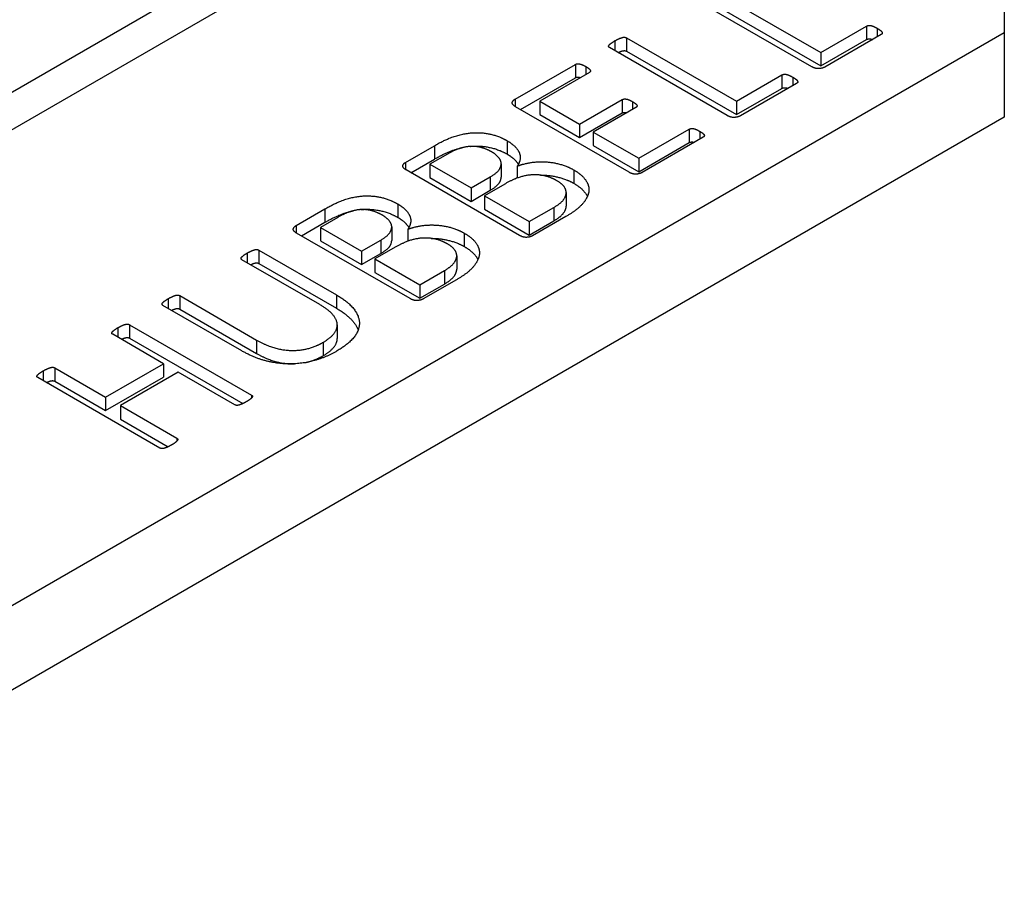
# Model space of a CAD drawing. Units: inches. Extents: x 0 to 17, y 0 to 11.
# Drawn here: x 3 to 3.2, y 9.6 to 9.8 of the extents above; entities that cross this region are included whole.
import ezdxf

# ---------------------------------------------------------------- set-up
doc = ezdxf.new("R2010")
doc.units = ezdxf.units.IN
doc.header["$MEASUREMENT"] = 0
doc.layers.add('GEOM', color=7, linetype='Continuous')

msp = doc.modelspace()

# ---------------------------------------------------------------- linework, layer by layer
at = {"layer": 'GEOM'}
for p, q in [((2.92505, 9.75018), (3.09806, 9.85007)), ((3.10939, 9.84895), (2.93638, 9.74906)), ((3.12644, 9.80544), (3.14877, 9.79255)), ((3.18599, 9.80472), (3.18599, 9.79656)), ((3.14692, 9.78965), (3.12301, 9.80346)), ((3.12644, 9.80272), (3.14877, 9.78983)), ((3.18599, 9.79656), (2.7952, 9.57093)), ((3.14877, 9.79255), (3.15802, 9.79789)), ((3.15802, 9.79789), (3.15802, 9.79517)), ((3.16021, 9.79744), (3.16021, 9.79573)), ((3.18599, 9.79656), (3.18599, 9.77941)), ((3.10694, 9.79491), (3.10694, 9.79291)), ((3.10928, 9.79553), (3.10928, 9.79281)), ((3.10928, 9.79553), (3.1316, 9.78264)), ((3.14877, 9.78983), (3.15802, 9.79517)), ((3.16099, 9.79618), (3.14957, 9.78958)), ((3.12975, 9.77974), (3.10585, 9.79355)), ((3.10928, 9.79281), (3.1316, 9.77992)), ((3.14877, 9.79255), (3.14877, 9.78983)), ((3.08666, 9.78306), (3.09891, 9.79013)), ((3.10176, 9.78849), (3.09168, 9.78267)), ((3.09891, 9.79013), (3.09891, 9.78741)), ((3.10105, 9.78968), (3.10105, 9.78808)), ((3.08775, 9.78097), (3.09891, 9.78741)), ((3.1316, 9.78264), (3.14085, 9.78798)), ((3.14085, 9.78798), (3.14085, 9.78526)), ((3.14304, 9.78753), (3.14304, 9.78582)), ((3.1316, 9.77992), (3.14085, 9.78526)), ((3.14382, 9.78627), (3.13241, 9.77967)), ((3.08666, 9.78306), (3.08666, 9.7816)), ((3.09168, 9.78267), (3.09168, 9.77995)), ((3.09168, 9.78267), (3.09978, 9.77799)), ((3.09978, 9.77799), (3.10843, 9.78298)), ((3.10843, 9.78298), (3.10843, 9.78026)), ((3.11054, 9.78254), (3.11054, 9.781)), ((3.1316, 9.78264), (3.1316, 9.77992)), ((3.10981, 9.76823), (3.08678, 9.78153)), ((3.1112, 9.78138), (3.10256, 9.77639)), ((3.18599, 9.77941), (2.7952, 9.55378)), ((3.09168, 9.77995), (3.09978, 9.77527)), ((3.09978, 9.77527), (3.10843, 9.78026)), ((3.09978, 9.77799), (3.09978, 9.77527)), ((3.11179, 9.77106), (3.12201, 9.77696)), ((3.12201, 9.77696), (3.12201, 9.77424)), ((3.12415, 9.77654), (3.12415, 9.77491)), ((3.08508, 9.77461), (3.08508, 9.77189)), ((3.10256, 9.77639), (3.10256, 9.77366)), ((3.10256, 9.77639), (3.11179, 9.77106)), ((3.12486, 9.77532), (3.11247, 9.76816)), ((3.06444, 9.77023), (3.0703, 9.77362)), ((3.0703, 9.77362), (3.0703, 9.77089)), ((3.10256, 9.77366), (3.11179, 9.76834)), ((3.11179, 9.76834), (3.12201, 9.77424)), ((3.06553, 9.76814), (3.0703, 9.77089)), ((3.07293, 9.7719), (3.06938, 9.76985)), ((3.11179, 9.77106), (3.11179, 9.76834)), ((3.06444, 9.77023), (3.06444, 9.76877)), ((3.08759, 9.7554), (3.06456, 9.7687)), ((3.06938, 9.76985), (3.07773, 9.76503)), ((3.06938, 9.76985), (3.06938, 9.76713)), ((3.08385, 9.76996), (3.08385, 9.76724)), ((3.08712, 9.76947), (3.08712, 9.76705)), ((3.09859, 9.7687), (3.09859, 9.76598)), ((3.06938, 9.76713), (3.07773, 9.76231)), ((3.07773, 9.76503), (3.08162, 9.76728)), ((3.08162, 9.76728), (3.08162, 9.76456)), ((3.07773, 9.76503), (3.07773, 9.76231)), ((3.07773, 9.76231), (3.08162, 9.76456)), ((3.08457, 9.76583), (3.08045, 9.76345)), ((3.08045, 9.76345), (3.08956, 9.7582)), ((3.08045, 9.76345), (3.08045, 9.76073)), ((3.09706, 9.7641), (3.09706, 9.76137)), ((3.04221, 9.7574), (3.04808, 9.76078)), ((3.04808, 9.76078), (3.04808, 9.75806)), ((3.06285, 9.76178), (3.06285, 9.75906)), ((3.08045, 9.76073), (3.08956, 9.75548)), ((3.08956, 9.7582), (3.09455, 9.76108)), ((3.09455, 9.76108), (3.09455, 9.75836)), ((3.0507, 9.75907), (3.04715, 9.75702)), ((3.09698, 9.75922), (3.09024, 9.75533)), ((3.04221, 9.7574), (3.04221, 9.75594)), ((3.0433, 9.7553), (3.04808, 9.75806)), ((3.04715, 9.75702), (3.0555, 9.7522)), ((3.04715, 9.75702), (3.04715, 9.7543)), ((3.06163, 9.75712), (3.06163, 9.7544)), ((3.0649, 9.75664), (3.0649, 9.75422)), ((3.08956, 9.75548), (3.09455, 9.75836)), ((3.08956, 9.7582), (3.08956, 9.75548)), ((3.06536, 9.74257), (3.04233, 9.75586)), ((3.0555, 9.7522), (3.0594, 9.75444)), ((3.0594, 9.75444), (3.0594, 9.75172)), ((3.07636, 9.75586), (3.07636, 9.75314)), ((3.03464, 9.75243), (3.03464, 9.74971)), ((3.03464, 9.75243), (3.05041, 9.74333)), ((3.04715, 9.7543), (3.0555, 9.74947)), ((3.06234, 9.753), (3.05823, 9.75062)), ((3.04703, 9.74135), (3.03123, 9.75047)), ((3.0323, 9.75182), (3.0323, 9.74985)), ((3.0555, 9.7522), (3.0555, 9.74947)), ((3.0555, 9.74947), (3.0594, 9.75172)), ((3.05823, 9.75062), (3.06733, 9.74536)), ((3.05823, 9.75062), (3.05823, 9.7479)), ((3.07483, 9.75126), (3.07483, 9.74854)), ((3.03464, 9.74971), (3.05041, 9.74061)), ((3.05823, 9.7479), (3.06733, 9.74264)), ((3.06733, 9.74536), (3.07232, 9.74825)), ((3.07232, 9.74825), (3.07232, 9.74552)), ((3.06733, 9.74264), (3.07232, 9.74552)), ((3.06733, 9.74536), (3.06733, 9.74264)), ((3.07476, 9.74639), (3.06801, 9.7425)), ((3.01626, 9.74255), (3.01626, 9.74059)), ((3.01859, 9.74317), (3.01859, 9.74045)), ((3.01859, 9.74317), (3.0342, 9.73416)), ((3.05041, 9.74333), (3.05041, 9.74061)), ((3.0312, 9.73196), (3.01519, 9.7412)), ((3.01859, 9.74045), (3.0342, 9.73144)), ((3.00606, 9.73666), (3.00606, 9.7347)), ((3.00839, 9.73728), (3.00839, 9.73456)), ((3.00839, 9.73728), (3.03318, 9.72297)), ((3.05058, 9.73722), (3.05058, 9.7345)), ((3.01531, 9.72936), (3.00499, 9.73532)), ((3.00839, 9.73456), (3.03143, 9.72126)), ((3.0342, 9.73416), (3.0342, 9.73144)), ((3.04769, 9.73368), (3.04769, 9.73096)), ((2.99323, 9.72853), (2.99323, 9.7258)), ((2.99323, 9.72853), (3.00355, 9.72257)), ((3.00355, 9.72257), (3.01531, 9.72936)), ((3.01531, 9.72936), (3.01531, 9.72663)), ((3.01458, 9.71224), (2.98979, 9.72654)), ((2.99089, 9.72791), (2.99089, 9.72591)), ((3.00355, 9.71985), (3.01531, 9.72663)), ((3.0183, 9.72763), (3.00654, 9.72084)), ((3.02977, 9.72101), (3.0183, 9.72763)), ((2.99323, 9.7258), (3.00355, 9.71985)), ((3.00355, 9.72257), (3.00355, 9.71985)), ((3.03318, 9.72297), (3.03318, 9.72239)), ((3.00654, 9.72084), (3.00654, 9.71812)), ((3.00654, 9.72084), (3.01801, 9.71422)), ((3.00654, 9.71812), (3.01626, 9.71251)), ((3.01801, 9.71422), (3.01801, 9.71363))]:
    msp.add_line(p, q, dxfattribs=at)
for points in [[(3.15802, 9.79789), (3.15821, 9.798), (3.15863, 9.79804), (3.15916, 9.79796), (3.15979, 9.79768), (3.16021, 9.79744)], [(3.16021, 9.79744), (3.1606, 9.79722), (3.16106, 9.79686), (3.16125, 9.79653), (3.16118, 9.79629), (3.16099, 9.79618)], [(3.10585, 9.79355), (3.1057, 9.79363), (3.10563, 9.79387), (3.10587, 9.79418), (3.10645, 9.79463), (3.10694, 9.79491)], [(3.10694, 9.79491), (3.10743, 9.79519), (3.10818, 9.79551), (3.10872, 9.79566), (3.10913, 9.79561), (3.10928, 9.79553)], [(3.09891, 9.79013), (3.09908, 9.79023), (3.09949, 9.79027), (3.1, 9.79017), (3.10064, 9.78992), (3.10105, 9.78968)], [(3.10105, 9.78968), (3.10139, 9.78949), (3.10185, 9.78911), (3.102, 9.78882), (3.10193, 9.78859), (3.10176, 9.78849)], [(3.14957, 9.78958), (3.14913, 9.78933), (3.14769, 9.7892), (3.14692, 9.78965)], [(3.14085, 9.78798), (3.14105, 9.78809), (3.14146, 9.78814), (3.142, 9.78805), (3.14263, 9.78777), (3.14304, 9.78753)], [(3.14304, 9.78753), (3.14343, 9.78731), (3.1439, 9.78696), (3.14409, 9.78662), (3.14402, 9.78638), (3.14382, 9.78627)], [(3.08678, 9.78153), (3.086, 9.78198), (3.08622, 9.78281), (3.08666, 9.78306)], [(3.10843, 9.78298), (3.1086, 9.78308), (3.10901, 9.78312), (3.10952, 9.78305), (3.11015, 9.78277), (3.11054, 9.78254)], [(3.11054, 9.78254), (3.11091, 9.78233), (3.11135, 9.78199), (3.11147, 9.7817), (3.11137, 9.78147), (3.1112, 9.78138)], [(3.13241, 9.77967), (3.13197, 9.77942), (3.13053, 9.77929), (3.12975, 9.77974)], [(3.12201, 9.77696), (3.12218, 9.77706), (3.12262, 9.77712), (3.12313, 9.77705), (3.12376, 9.77676), (3.12415, 9.77654)], [(3.12415, 9.77654), (3.12452, 9.77633), (3.12498, 9.77598), (3.12513, 9.77567), (3.12503, 9.77542), (3.12486, 9.77532)], [(3.0703, 9.77362), (3.07264, 9.77497), (3.07646, 9.77616), (3.08011, 9.77633), (3.08355, 9.7755), (3.08508, 9.77461)], [(3.08508, 9.77461), (3.086, 9.77408), (3.08722, 9.77287), (3.08781, 9.77155), (3.08759, 9.77016), (3.08712, 9.76947)], [(3.08189, 9.77238), (3.08097, 9.77291), (3.07892, 9.7735), (3.07675, 9.77346), (3.07439, 9.77275), (3.07293, 9.7719)], [(3.08162, 9.76728), (3.08296, 9.76805), (3.08389, 9.7694), (3.08381, 9.77071), (3.08272, 9.7719), (3.08189, 9.77238)], [(3.06456, 9.7687), (3.06378, 9.76915), (3.064, 9.76998), (3.06444, 9.77023)], [(3.08712, 9.76947), (3.08837, 9.76996), (3.09129, 9.77041), (3.09428, 9.77026), (3.09728, 9.76946), (3.09859, 9.7687)], [(3.09859, 9.7687), (3.09981, 9.76799), (3.10124, 9.76646), (3.10178, 9.76486), (3.10141, 9.76324), (3.1003, 9.76161), (3.09844, 9.76007), (3.09698, 9.75922)], [(3.09518, 9.7665), (3.09404, 9.76717), (3.09156, 9.76776), (3.08893, 9.76764), (3.08618, 9.76676), (3.08457, 9.76583)], [(3.09455, 9.76108), (3.09572, 9.76175), (3.09691, 9.76309), (3.09715, 9.76449), (3.09628, 9.76587), (3.09518, 9.7665)], [(3.11247, 9.76816), (3.11203, 9.76791), (3.11059, 9.76778), (3.10981, 9.76823)], [(3.04808, 9.76078), (3.05041, 9.76213), (3.05423, 9.76333), (3.05789, 9.7635), (3.06132, 9.76267), (3.06285, 9.76178)], [(3.05966, 9.75955), (3.05874, 9.76008), (3.05669, 9.76067), (3.05453, 9.76063), (3.05217, 9.75991), (3.0507, 9.75907)], [(3.06285, 9.76178), (3.06378, 9.76125), (3.065, 9.76004), (3.06558, 9.75872), (3.06536, 9.75733), (3.0649, 9.75664)], [(3.0594, 9.75444), (3.06073, 9.75522), (3.06166, 9.75657), (3.06159, 9.75787), (3.06049, 9.75907), (3.05966, 9.75955)], [(3.04233, 9.75586), (3.04155, 9.75631), (3.04177, 9.75714), (3.04221, 9.7574)], [(3.0649, 9.75664), (3.06614, 9.75713), (3.06906, 9.75758), (3.07206, 9.75742), (3.07505, 9.75662), (3.07636, 9.75586)], [(3.07296, 9.75367), (3.07181, 9.75433), (3.06933, 9.75492), (3.0667, 9.75481), (3.06395, 9.75392), (3.06234, 9.753)], [(3.07636, 9.75586), (3.07758, 9.75516), (3.07902, 9.75363), (3.07955, 9.75203), (3.07919, 9.75041), (3.07807, 9.74878), (3.07622, 9.74723), (3.07476, 9.74639)], [(3.09024, 9.75533), (3.0898, 9.75508), (3.08837, 9.75495), (3.08759, 9.7554)], [(3.0323, 9.75182), (3.03279, 9.7521), (3.03354, 9.75242), (3.03408, 9.75256), (3.03449, 9.75252), (3.03464, 9.75243)], [(3.07232, 9.74825), (3.07349, 9.74892), (3.07468, 9.75026), (3.07493, 9.75166), (3.07405, 9.75304), (3.07296, 9.75367)], [(3.03123, 9.75047), (3.03108, 9.75055), (3.03101, 9.75079), (3.03125, 9.7511), (3.03181, 9.75154), (3.0323, 9.75182)], [(3.01519, 9.7412), (3.01504, 9.74129), (3.01497, 9.74153), (3.01521, 9.74184), (3.01575, 9.74226), (3.01626, 9.74255)], [(3.01626, 9.74255), (3.01674, 9.74283), (3.01752, 9.74317), (3.01803, 9.7433), (3.01845, 9.74326), (3.01859, 9.74317)], [(3.05041, 9.74333), (3.05275, 9.74198), (3.05506, 9.73904), (3.05509, 9.7361), (3.05273, 9.73322), (3.05039, 9.73187)], [(3.06801, 9.7425), (3.06758, 9.74224), (3.06614, 9.74212), (3.06536, 9.74257)], [(3.04769, 9.73368), (3.04917, 9.73454), (3.05063, 9.7364), (3.05051, 9.73835), (3.04876, 9.74035), (3.04703, 9.74135)], [(3.00499, 9.73532), (3.00484, 9.7354), (3.00477, 9.73564), (3.00501, 9.73595), (3.00554, 9.73637), (3.00606, 9.73666)], [(3.00606, 9.73666), (3.00654, 9.73695), (3.0073, 9.73727), (3.00783, 9.73741), (3.00825, 9.73737), (3.00839, 9.73728)], [(3.0342, 9.73416), (3.036, 9.73312), (3.03955, 9.73208), (3.04299, 9.73201), (3.04623, 9.73284), (3.04769, 9.73368)], [(3.05039, 9.73187), (3.04825, 9.73063), (3.0435, 9.72933), (3.03858, 9.72927), (3.03359, 9.73058), (3.0312, 9.73196)], [(2.99089, 9.72791), (2.99138, 9.72819), (2.99213, 9.72851), (2.99267, 9.72865), (2.99308, 9.72861), (2.99323, 9.72853)], [(2.98979, 9.72654), (2.98965, 9.72663), (2.98957, 9.72687), (2.98982, 9.72718), (2.9904, 9.72763), (2.99089, 9.72791)], [(3.03318, 9.72297), (3.03332, 9.72289), (3.0334, 9.72265), (3.03315, 9.72234), (3.03259, 9.72191), (3.03211, 9.72163)], [(3.03211, 9.72163), (3.03159, 9.72133), (3.03086, 9.72102), (3.03033, 9.72088), (3.02991, 9.72092), (3.02977, 9.72101)], [(3.01694, 9.71287), (3.01645, 9.71259), (3.01567, 9.71225), (3.01514, 9.71211), (3.01472, 9.71215), (3.01458, 9.71224)], [(3.01801, 9.71422), (3.01816, 9.71413), (3.01823, 9.71389), (3.01799, 9.71359), (3.01743, 9.71315), (3.01694, 9.71287)]]:
    msp.add_open_spline(points, degree=2, dxfattribs=at)
for points, knots in [([(3.15802, 9.79517), (3.15821, 9.79528), (3.15863, 9.79532), (3.15907, 9.79525), (3.15927, 9.79518)], [0, 0, 0, 1, 2, 2.659078, 2.659078, 2.659078]), ([(3.1076, 9.79254), (3.1077, 9.79259), (3.10818, 9.79279), (3.10872, 9.79293), (3.10913, 9.79289), (3.10928, 9.79281)], [0.73269, 0.73269, 0.73269, 1, 2, 3, 4, 4, 4]), ([(3.09891, 9.78741), (3.09908, 9.78751), (3.09949, 9.78755), (3.09985, 9.78748), (3.09996, 9.78745)], [0, 0, 0, 1, 2, 2.396614, 2.396614, 2.396614]), ([(3.14085, 9.78526), (3.14105, 9.78537), (3.14146, 9.78541), (3.14191, 9.78534), (3.1421, 9.78527)], [0, 0, 0, 1, 2, 2.659078, 2.659078, 2.659078]), ([(3.10843, 9.78026), (3.1086, 9.78035), (3.10901, 9.7804), (3.10933, 9.78035), (3.1094, 9.78034)], [0, 0, 0, 1, 2, 2.257679, 2.257679, 2.257679]), ([(3.0703, 9.77089), (3.07264, 9.77224), (3.07529, 9.77307), (3.07601, 9.77323)], [0, 0, 0, 1, 1.386158, 1.386158, 1.386158]), ([(3.07762, 9.77348), (3.07795, 9.77351), (3.08011, 9.77361), (3.08355, 9.77278), (3.08508, 9.77189)], [1.817299, 1.817299, 1.817299, 2, 3, 4, 4, 4]), ([(3.12201, 9.77424), (3.12218, 9.77434), (3.12262, 9.77439), (3.12299, 9.77434), (3.12311, 9.77431)], [0, 0, 0, 1, 2, 2.439645, 2.439645, 2.439645]), ([(3.08508, 9.77189), (3.086, 9.77136), (3.08706, 9.77031), (3.08734, 9.76983)], [0, 0, 0, 1, 1.740416, 1.740416, 1.740416]), ([(3.08162, 9.76456), (3.08296, 9.76533), (3.08385, 9.76663), (3.08385, 9.76724)], [0, 0, 0, 1, 1.926829, 1.926829, 1.926829]), ([(3.09186, 9.76763), (3.09232, 9.76764), (3.09428, 9.76754), (3.09728, 9.76673), (3.09859, 9.76598)], [1.689505, 1.689505, 1.689505, 2, 3, 4, 4, 4]), ([(3.09859, 9.76598), (3.09981, 9.76527), (3.10107, 9.76393), (3.10136, 9.76332)], [0, 0, 0, 1, 1.758978, 1.758978, 1.758978]), ([(3.05539, 9.76064), (3.05573, 9.76068), (3.05789, 9.76077), (3.06132, 9.75995), (3.06285, 9.75906)], [1.817299, 1.817299, 1.817299, 2, 3, 4, 4, 4]), ([(3.09455, 9.75836), (3.09572, 9.75903), (3.09691, 9.76037), (3.09706, 9.76122), (3.09706, 9.76137)], [0, 0, 0, 1, 2, 2.217391, 2.217391, 2.217391]), ([(3.04808, 9.75806), (3.05041, 9.75941), (3.05306, 9.76024), (3.05379, 9.76039)], [0, 0, 0, 1, 1.386158, 1.386158, 1.386158]), ([(3.06285, 9.75906), (3.06378, 9.75853), (3.06484, 9.75747), (3.06511, 9.757)], [0, 0, 0, 1, 1.740416, 1.740416, 1.740416]), ([(3.06963, 9.7548), (3.07009, 9.7548), (3.07206, 9.7547), (3.07505, 9.7539), (3.07636, 9.75314)], [1.689505, 1.689505, 1.689505, 2, 3, 4, 4, 4]), ([(3.0594, 9.75172), (3.06073, 9.7525), (3.06163, 9.7538), (3.06163, 9.7544)], [0, 0, 0, 1, 1.926829, 1.926829, 1.926829]), ([(3.07636, 9.75314), (3.07758, 9.75244), (3.07884, 9.75109), (3.07913, 9.75049)], [0, 0, 0, 1, 1.758978, 1.758978, 1.758978]), ([(3.03298, 9.74946), (3.03308, 9.7495), (3.03354, 9.7497), (3.03408, 9.74984), (3.03449, 9.7498), (3.03464, 9.74971)], [0.765737, 0.765737, 0.765737, 1, 2, 3, 4, 4, 4]), ([(3.07232, 9.74552), (3.07349, 9.7462), (3.07468, 9.74753), (3.07483, 9.74839), (3.07483, 9.74854)], [0, 0, 0, 1, 2, 2.217391, 2.217391, 2.217391]), ([(3.01694, 9.74019), (3.01704, 9.74024), (3.01752, 9.74045), (3.01803, 9.74058), (3.01845, 9.74053), (3.01859, 9.74045)], [0.756239, 0.756239, 0.756239, 1, 2, 3, 4, 4, 4]), ([(3.05041, 9.74061), (3.05275, 9.73926), (3.05453, 9.73699), (3.05482, 9.7362)], [0, 0, 0, 1, 1.541278, 1.541278, 1.541278]), ([(3.00674, 9.7343), (3.00683, 9.73435), (3.0073, 9.73455), (3.00783, 9.73469), (3.00825, 9.73465), (3.00839, 9.73456)], [0.765737, 0.765737, 0.765737, 1, 2, 3, 4, 4, 4]), ([(3.04769, 9.73096), (3.04917, 9.73182), (3.05058, 9.7336), (3.05058, 9.7345)], [0, 0, 0, 1, 1.923077, 1.923077, 1.923077]), ([(3.0342, 9.73144), (3.036, 9.7304), (3.03955, 9.72936), (3.04158, 9.72932), (3.04188, 9.72933)], [0, 0, 0, 1, 2, 2.177895, 2.177895, 2.177895]), ([(3.04396, 9.72956), (3.04429, 9.72962), (3.04623, 9.73012), (3.04769, 9.73096)], [2.802541, 2.802541, 2.802541, 3, 4, 4, 4]), ([(2.99154, 9.72553), (2.99165, 9.72559), (2.99213, 9.72579), (2.99267, 9.72593), (2.99308, 9.72589), (2.99323, 9.7258)], [0.73269, 0.73269, 0.73269, 1, 2, 3, 4, 4, 4])]:
    msp.add_open_spline(points, degree=2, knots=knots, dxfattribs=at)

doc.saveas('drawing.dxf')
